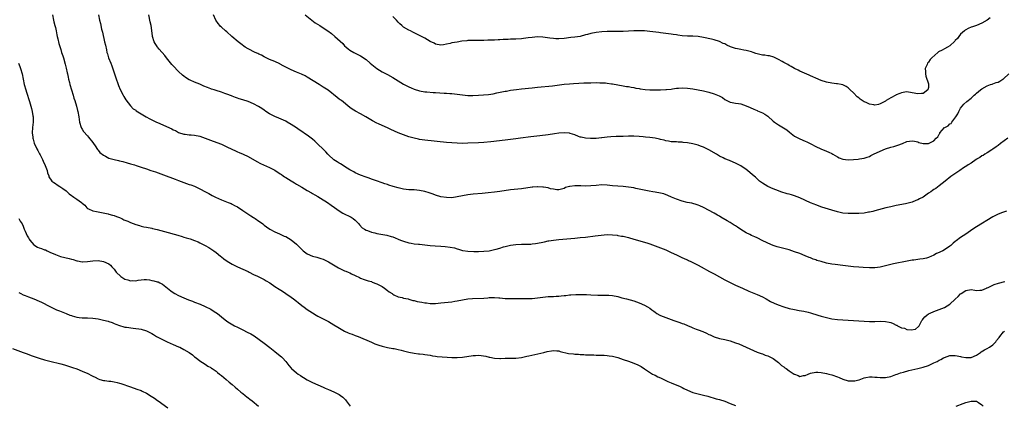
# Model space of a CAD drawing. Units: inches. Extents: x 2532000 to 2535000, y 1554000 to 1557000.
# Drawn here: x 2533612 to 2533979, y 1555481 to 1555625 of the extents above; entities that cross this region are included whole.
import ezdxf

# ---------------------------------------------------------------- set-up
doc = ezdxf.new("R2010")
doc.units = ezdxf.units.IN
doc.header["$MEASUREMENT"] = 0
doc.layers.add('LD25321554_10ft', color=62, linetype='Continuous')

msp = doc.modelspace()

# ---------------------------------------------------------------- linework, layer by layer
at = {"layer": 'LD25321554_10ft'}
for points, elevation in [([(2533623.94, 1555627), (2533624.29, 1555625), (2533624.47, 1555624.47), (2533624.81, 1555623), (2533625, 1555622.29), (2533625.27, 1555621), (2533625.59, 1555619.59), (2533625.68, 1555619), (2533625.9, 1555618.1), (2533626.35, 1555616.35), (2533627, 1555614.08), (2533627.35, 1555613), (2533627.73, 1555611.73), (2533627.98, 1555611), (2533628.68, 1555608.68), (2533629.08, 1555607.08), (2533629.44, 1555605.44), (2533629.53, 1555605), (2533629.82, 1555603.82), (2533629.97, 1555603), (2533630.25, 1555601.75), (2533630.45, 1555601), (2533631.02, 1555599), (2533631.66, 1555597), (2533631.96, 1555595.96), (2533632.32, 1555595), (2533632.94, 1555593), (2533633.33, 1555591.33), (2533633.44, 1555591), (2533633.77, 1555589), (2533634.07, 1555587), (2533634.67, 1555585), (2533634.78, 1555584.78), (2533635, 1555584.37), (2533635.55, 1555583.55), (2533637, 1555581.9), (2533637.43, 1555581.43), (2533639, 1555579.44), (2533639.24, 1555579), (2533639.81, 1555578.19), (2533640.74, 1555576.74), (2533641, 1555576.52), (2533641.61, 1555575.61), (2533643, 1555574.6), (2533643.75, 1555574.25), (2533645, 1555573.54), (2533647, 1555573), (2533648.64, 1555572.64), (2533649, 1555572.54), (2533650.24, 1555572.24), (2533651.79, 1555571.79), (2533653, 1555571.47), (2533654.58, 1555571), (2533655.2, 1555570.8), (2533657, 1555570.18), (2533659, 1555569.51), (2533660.63, 1555569), (2533662.39, 1555568.39), (2533665.38, 1555567.38), (2533669.7, 1555565.7), (2533671, 1555565.15), (2533673, 1555564.43), (2533675, 1555563.76), (2533675.54, 1555563.54), (2533677, 1555563.05), (2533679, 1555562.13), (2533681.1, 1555561), (2533682.31, 1555560.31), (2533683.61, 1555559.61), (2533684.84, 1555559), (2533687, 1555558.05), (2533689.56, 1555557), (2533690.6, 1555556.6), (2533691, 1555556.42), (2533691.94, 1555555.94), (2533693, 1555555.38), (2533695, 1555554.07), (2533698, 1555552), (2533699, 1555551.35), (2533699.23, 1555551.23), (2533699.59, 1555551), (2533701, 1555550.05), (2533701.64, 1555549.64), (2533702.49, 1555549), (2533702.78, 1555548.78), (2533703, 1555548.58), (2533703.89, 1555547.89), (2533705.06, 1555547.06), (2533707, 1555546.01), (2533708.72, 1555545.28), (2533710.48, 1555544.48), (2533711, 1555544.27), (2533713, 1555543.1), (2533715, 1555541.48), (2533716.25, 1555540.25), (2533717, 1555539.44), (2533717.49, 1555539), (2533719, 1555537.89), (2533721, 1555537.02), (2533722.63, 1555536.63), (2533723, 1555536.5), (2533724.14, 1555536.14), (2533725, 1555535.8), (2533727, 1555534.81), (2533730.68, 1555532.68), (2533731, 1555532.51), (2533733, 1555531.56), (2533733.41, 1555531.41), (2533734.38, 1555531), (2533735, 1555530.71), (2533735.6, 1555530.4), (2533737, 1555529.73), (2533738.61, 1555529), (2533739, 1555528.79), (2533740.25, 1555528.25), (2533741, 1555528.05), (2533741.76, 1555527.76), (2533743, 1555527.48), (2533743.33, 1555527.33), (2533745, 1555526.7), (2533747, 1555525.6), (2533747.85, 1555525), (2533749, 1555524.16), (2533749.68, 1555523.68), (2533750.73, 1555523), (2533751, 1555522.76), (2533751.42, 1555522.58), (2533753, 1555521.79), (2533754.46, 1555521.54), (2533755, 1555521.36), (2533756.79, 1555521), (2533756.94, 1555520.94), (2533757, 1555520.95), (2533758.45, 1555520.45), (2533759, 1555520.4), (2533760.09, 1555520.09), (2533761, 1555519.95), (2533761.8, 1555519.8), (2533763, 1555519.6), (2533763.55, 1555519.55), (2533765, 1555519.37), (2533767, 1555519.34), (2533769, 1555519.5), (2533773, 1555519.98), (2533774.17, 1555520.17), (2533775, 1555520.28), (2533777, 1555520.66), (2533779, 1555521), (2533780.82, 1555521.18), (2533785, 1555521.35), (2533786.55, 1555521.45), (2533787, 1555521.5), (2533788.48, 1555521.52), (2533789, 1555521.56), (2533790.57, 1555521.43), (2533791, 1555521.4), (2533793, 1555521.2), (2533794.85, 1555521.15), (2533797, 1555521.17), (2533798.83, 1555521.17), (2533801, 1555521.14), (2533803, 1555521.19), (2533805, 1555521.38), (2533807, 1555521.66), (2533809, 1555521.87), (2533811, 1555521.98), (2533811.99, 1555522.01), (2533813, 1555522.09), (2533813.86, 1555522.14), (2533815, 1555522.29), (2533815.66, 1555522.34), (2533817, 1555522.52), (2533817.45, 1555522.55), (2533819.33, 1555522.67), (2533821, 1555522.68), (2533821.3, 1555522.7), (2533823.36, 1555522.64), (2533825, 1555522.56), (2533827.6, 1555522.4), (2533829.63, 1555522.37), (2533831, 1555522.41), (2533831.64, 1555522.36), (2533833, 1555522.3), (2533835, 1555521.91), (2533836.53, 1555521.47), (2533838.23, 1555521), (2533841, 1555520.29), (2533841.95, 1555519.95), (2533843, 1555519.62), (2533845, 1555518.72), (2533846.11, 1555518.11), (2533847, 1555517.57), (2533847.79, 1555517), (2533848.47, 1555516.47), (2533849, 1555516.13), (2533849.64, 1555515.64), (2533850.75, 1555515), (2533851, 1555514.88), (2533853, 1555514.04), (2533856, 1555513), (2533858.21, 1555512.21), (2533859, 1555511.87), (2533859.66, 1555511.66), (2533861, 1555511.04), (2533862.49, 1555510.49), (2533863, 1555510.26), (2533864.22, 1555509.78), (2533865, 1555509.51), (2533866.8, 1555508.8), (2533868.19, 1555508.19), (2533869, 1555507.8), (2533869.57, 1555507.57), (2533871, 1555506.92), (2533873, 1555506.28), (2533875, 1555505.83), (2533877, 1555505.34), (2533879, 1555504.68), (2533880.21, 1555504.21), (2533881.62, 1555503.62), (2533883, 1555503), (2533885.74, 1555501.74), (2533887, 1555501.2), (2533888.59, 1555500.59), (2533889, 1555500.47), (2533890.06, 1555500.06), (2533891, 1555499.75), (2533893, 1555498.77), (2533895, 1555497.29), (2533896.17, 1555496.17), (2533897, 1555495.64), (2533897.36, 1555495.36), (2533897.88, 1555495), (2533899, 1555494.16), (2533900.83, 1555493), (2533901, 1555492.88), (2533902.43, 1555492.43), (2533903, 1555492.11), (2533904.4, 1555492.4), (2533905, 1555492.43), (2533906.15, 1555493), (2533907, 1555493.3), (2533909, 1555493.7), (2533909.69, 1555493.69), (2533911, 1555493.62), (2533913, 1555493.21), (2533913.77, 1555493), (2533915, 1555492.63), (2533917, 1555491.95), (2533917.66, 1555491.66), (2533919.09, 1555491.09), (2533921, 1555490.49), (2533921.49, 1555490.51), (2533923, 1555490.41), (2533923.49, 1555490.51), (2533925, 1555490.87), (2533925.12, 1555490.88), (2533927, 1555491.51), (2533927.69, 1555491.69), (2533929, 1555491.89), (2533929.95, 1555491.95), (2533931, 1555491.88), (2533931.87, 1555491.87), (2533933, 1555491.7), (2533933.73, 1555491.73), (2533935, 1555491.68), (2533937, 1555492.12), (2533938.8, 1555492.8), (2533939.28, 1555493), (2533940.59, 1555493.41), (2533941.69, 1555493.69), (2533943.73, 1555494.27), (2533947.07, 1555495.07), (2533949, 1555495.55), (2533951, 1555496.2), (2533952.72, 1555497), (2533953, 1555497.11), (2533954.29, 1555497.71), (2533955, 1555498.12), (2533955.59, 1555498.41), (2533956.64, 1555499), (2533957, 1555499.18), (2533959, 1555499.86), (2533959.85, 1555499.85), (2533961, 1555499.91), (2533961.72, 1555499.72), (2533963, 1555499.52), (2533963.42, 1555499.42), (2533965, 1555499.13), (2533967, 1555499.19), (2533969, 1555500.02), (2533970.51, 1555501), (2533970.76, 1555501.24), (2533971.99, 1555502.01), (2533973, 1555502.54), (2533973.81, 1555503), (2533975, 1555503.89), (2533976.12, 1555505), (2533976.47, 1555505.53), (2533977.37, 1555506.63), (2533977.68, 1555507), (2533979, 1555508.7), (2533979.43, 1555509)], 7670), ([(2533641.09, 1555627.09), (2533641.5, 1555625), (2533641.8, 1555623.8), (2533642.28, 1555621.72), (2533642.58, 1555620.58), (2533643.41, 1555617), (2533643.7, 1555615.7), (2533644.06, 1555613.94), (2533644.28, 1555613), (2533644.47, 1555612.47), (2533644.9, 1555611), (2533645.67, 1555609), (2533646.05, 1555608.05), (2533647.58, 1555603.58), (2533648.49, 1555601), (2533648.63, 1555600.63), (2533649.21, 1555599.21), (2533650.33, 1555597), (2533650.52, 1555596.52), (2533651.26, 1555595.26), (2533653, 1555593.05), (2533654.01, 1555592.01), (2533655, 1555591.43), (2533655.23, 1555591.23), (2533657, 1555590.11), (2533658.85, 1555589), (2533660.23, 1555588.23), (2533661, 1555587.88), (2533661.54, 1555587.54), (2533662.71, 1555587), (2533663.19, 1555586.81), (2533668.45, 1555584.45), (2533669, 1555584.13), (2533669.82, 1555583.82), (2533671, 1555583.16), (2533673, 1555582.48), (2533673.53, 1555582.47), (2533675, 1555582.28), (2533675.73, 1555582.27), (2533677, 1555582.13), (2533679, 1555581.73), (2533681, 1555581.06), (2533683.89, 1555579.89), (2533687, 1555578.71), (2533689, 1555577.82), (2533690.88, 1555576.88), (2533692.24, 1555576.24), (2533693, 1555575.92), (2533693.67, 1555575.67), (2533695.07, 1555575.07), (2533697, 1555574.14), (2533700.28, 1555572.28), (2533701.6, 1555571.6), (2533705, 1555570.07), (2533707, 1555569.02), (2533709, 1555567.69), (2533709.4, 1555567.4), (2533710.02, 1555567), (2533710.58, 1555566.58), (2533711, 1555566.31), (2533713, 1555565.07), (2533714.29, 1555564.29), (2533715, 1555563.9), (2533717, 1555562.7), (2533719, 1555561.52), (2533720.6, 1555560.6), (2533721, 1555560.39), (2533721.84, 1555559.84), (2533723, 1555559.23), (2533725, 1555557.97), (2533725.58, 1555557.58), (2533726.6, 1555557), (2533728.02, 1555556.02), (2533729.19, 1555555.19), (2533731, 1555553.85), (2533732.4, 1555553), (2533732.79, 1555552.79), (2533735, 1555551.74), (2533735.47, 1555551.47), (2533736.16, 1555551), (2533737, 1555550.37), (2533738.31, 1555549), (2533738.63, 1555548.63), (2533739.6, 1555547.6), (2533740.42, 1555547), (2533741, 1555546.64), (2533741.5, 1555546.5), (2533743, 1555545.95), (2533744.34, 1555545.66), (2533745, 1555545.48), (2533748.78, 1555544.78), (2533750.35, 1555544.35), (2533751, 1555544.14), (2533753.93, 1555543), (2533755, 1555542.56), (2533757, 1555541.96), (2533757.85, 1555541.85), (2533759, 1555541.63), (2533760.56, 1555541.44), (2533761, 1555541.42), (2533764.93, 1555540.93), (2533766.77, 1555540.77), (2533769, 1555540.67), (2533770.58, 1555540.58), (2533772.39, 1555540.39), (2533774.05, 1555540.05), (2533775, 1555539.74), (2533775.58, 1555539.58), (2533777, 1555539.14), (2533777.12, 1555539.12), (2533779, 1555538.81), (2533781.31, 1555538.69), (2533783, 1555538.72), (2533785, 1555538.82), (2533787, 1555539.02), (2533789, 1555539.43), (2533789.58, 1555539.58), (2533791, 1555540), (2533792.4, 1555540.4), (2533793, 1555540.59), (2533795, 1555541.06), (2533797, 1555541.32), (2533799, 1555541.4), (2533800.6, 1555541.4), (2533802.51, 1555541.49), (2533803, 1555541.54), (2533804.3, 1555541.7), (2533805, 1555541.81), (2533807, 1555542.21), (2533807.63, 1555542.37), (2533809, 1555542.64), (2533809.29, 1555542.71), (2533811.01, 1555542.99), (2533813, 1555543.23), (2533819, 1555543.7), (2533821, 1555543.9), (2533823, 1555544.12), (2533826.57, 1555544.58), (2533828.84, 1555544.84), (2533831, 1555545.01), (2533833, 1555544.97), (2533834.75, 1555544.75), (2533835, 1555544.73), (2533836.46, 1555544.46), (2533837, 1555544.38), (2533839, 1555543.91), (2533841, 1555543.35), (2533845.89, 1555541.89), (2533847, 1555541.53), (2533849, 1555540.86), (2533851, 1555540.11), (2533853, 1555539.3), (2533855, 1555538.4), (2533857, 1555537.42), (2533858.64, 1555536.64), (2533860.02, 1555536.02), (2533861, 1555535.59), (2533861.4, 1555535.4), (2533862.31, 1555535), (2533863, 1555534.67), (2533865, 1555533.64), (2533866.19, 1555533), (2533869.29, 1555531.29), (2533871, 1555530.38), (2533875, 1555528.2), (2533877.28, 1555527), (2533879, 1555526.18), (2533881.6, 1555525), (2533883.95, 1555523.95), (2533887, 1555522.66), (2533889, 1555521.74), (2533890.43, 1555521), (2533892.1, 1555520.1), (2533893.45, 1555519.45), (2533894.84, 1555518.84), (2533897, 1555518.04), (2533899, 1555517.44), (2533901, 1555517.01), (2533902.75, 1555516.75), (2533904.45, 1555516.45), (2533906.07, 1555516.07), (2533907, 1555515.82), (2533909.77, 1555515), (2533911, 1555514.62), (2533913, 1555514.04), (2533915, 1555513.56), (2533917, 1555513.29), (2533921, 1555513.1), (2533923, 1555512.98), (2533927, 1555512.7), (2533929, 1555512.61), (2533930.64, 1555512.64), (2533931, 1555512.63), (2533933, 1555512.69), (2533935, 1555512.62), (2533936.33, 1555512.33), (2533937, 1555512.18), (2533937.85, 1555511.85), (2533939, 1555511.24), (2533939.17, 1555511.17), (2533939.4, 1555511), (2533941, 1555510.29), (2533942.06, 1555510.06), (2533943, 1555509.63), (2533944.57, 1555509.43), (2533946.22, 1555509.78), (2533947.33, 1555510.67), (2533947.55, 1555511), (2533948.56, 1555513), (2533948.75, 1555513.25), (2533949, 1555513.53), (2533949.63, 1555514.37), (2533950.36, 1555515), (2533951, 1555515.4), (2533951.72, 1555515.72), (2533953, 1555516.36), (2533955, 1555517.05), (2533957, 1555517.85), (2533959, 1555519.1), (2533961, 1555520.89), (2533962.07, 1555521.93), (2533963, 1555522.86), (2533963.19, 1555523), (2533965, 1555524.19), (2533967, 1555524.53), (2533968.3, 1555524.3), (2533969, 1555524.22), (2533970.24, 1555524.24), (2533971, 1555524.32), (2533972.65, 1555525), (2533972.88, 1555525.12), (2533973, 1555525.16), (2533973.28, 1555525.28), (2533975, 1555526.18), (2533975.59, 1555526.41), (2533977.13, 1555526.87), (2533977.7, 1555527), (2533979, 1555527.35), (2533979.52, 1555527.52)], 7680), ([(2533980.19, 1555553.81), (2533979, 1555553.4), (2533978.73, 1555553.27), (2533977, 1555552.63), (2533975, 1555551.66), (2533969, 1555547.94), (2533967.58, 1555547), (2533965, 1555545.23), (2533963, 1555543.9), (2533961.32, 1555542.68), (2533961, 1555542.41), (2533960.21, 1555541.79), (2533959.36, 1555541), (2533959, 1555540.7), (2533957, 1555539.29), (2533956.44, 1555539), (2533955.46, 1555538.54), (2533955, 1555538.31), (2533954.07, 1555537.93), (2533953, 1555537.37), (2533952.72, 1555537.28), (2533952.1, 1555537), (2533951, 1555536.44), (2533950.28, 1555536.28), (2533949, 1555535.95), (2533947.84, 1555535.85), (2533947, 1555535.71), (2533945.54, 1555535.54), (2533945, 1555535.42), (2533943.07, 1555535.07), (2533937.95, 1555534.05), (2533937, 1555533.83), (2533935, 1555533.32), (2533933, 1555532.89), (2533931, 1555532.64), (2533930.64, 1555532.64), (2533929, 1555532.58), (2533926.69, 1555532.69), (2533925, 1555532.84), (2533923, 1555533.05), (2533919, 1555533.54), (2533916.13, 1555533.87), (2533915, 1555534.02), (2533913, 1555534.37), (2533910.92, 1555534.92), (2533909.39, 1555535.39), (2533909, 1555535.56), (2533907.91, 1555535.91), (2533907, 1555536.31), (2533906.5, 1555536.5), (2533905, 1555537.15), (2533903, 1555537.92), (2533901, 1555538.63), (2533899, 1555539.29), (2533897, 1555539.87), (2533896.08, 1555540.08), (2533895, 1555540.38), (2533894.5, 1555540.5), (2533893, 1555541.01), (2533891, 1555541.81), (2533888.63, 1555543), (2533887.51, 1555543.51), (2533887, 1555543.8), (2533886.15, 1555544.15), (2533885, 1555544.71), (2533884.38, 1555545), (2533883, 1555545.7), (2533881, 1555546.94), (2533879.74, 1555547.74), (2533879, 1555548.25), (2533878.52, 1555548.52), (2533877.78, 1555549), (2533877.29, 1555549.29), (2533877, 1555549.48), (2533875.8, 1555550.2), (2533873.52, 1555551.52), (2533873, 1555551.84), (2533872.25, 1555552.25), (2533871, 1555552.98), (2533867, 1555555.14), (2533865.71, 1555555.71), (2533865, 1555555.98), (2533864.29, 1555556.29), (2533863, 1555556.58), (2533862.7, 1555556.7), (2533860.96, 1555557.04), (2533859, 1555557.53), (2533857, 1555558.22), (2533855.11, 1555559), (2533853.65, 1555559.65), (2533852.18, 1555560.18), (2533851, 1555560.51), (2533849, 1555560.88), (2533848.15, 1555561), (2533846.78, 1555561.22), (2533844.29, 1555561.71), (2533843, 1555562.02), (2533841.73, 1555562.27), (2533841, 1555562.43), (2533839, 1555562.76), (2533837, 1555562.96), (2533835, 1555563.08), (2533833, 1555563.25), (2533831, 1555563.47), (2533829, 1555563.53), (2533827, 1555563.36), (2533825, 1555563.16), (2533823, 1555563.13), (2533821.21, 1555563.21), (2533821, 1555563.23), (2533819.2, 1555563.2), (2533819, 1555563.22), (2533817.05, 1555562.95), (2533817, 1555562.92), (2533815.46, 1555562.54), (2533815, 1555562.25), (2533813.98, 1555562.02), (2533813, 1555561.72), (2533812.31, 1555561.69), (2533811, 1555561.92), (2533809.92, 1555562.08), (2533809, 1555562.42), (2533807.32, 1555562.68), (2533807, 1555562.78), (2533805.15, 1555562.85), (2533805, 1555562.87), (2533803.27, 1555562.73), (2533803, 1555562.72), (2533799, 1555562.16), (2533795, 1555561.67), (2533791, 1555561.11), (2533789, 1555560.85), (2533786.59, 1555560.59), (2533784.37, 1555560.37), (2533781, 1555560.08), (2533779, 1555559.83), (2533777, 1555559.46), (2533775, 1555559.06), (2533773, 1555558.79), (2533771, 1555558.81), (2533769, 1555559.16), (2533767, 1555559.75), (2533766.05, 1555560.05), (2533765, 1555560.42), (2533764.55, 1555560.55), (2533763, 1555561.07), (2533761, 1555561.5), (2533759, 1555561.68), (2533757, 1555561.78), (2533755, 1555562), (2533753, 1555562.43), (2533751.19, 1555563), (2533749.48, 1555563.48), (2533749, 1555563.7), (2533747.99, 1555563.99), (2533747, 1555564.38), (2533744.93, 1555565.07), (2533743, 1555565.75), (2533742.12, 1555566.12), (2533741, 1555566.5), (2533739, 1555567.26), (2533737, 1555568.11), (2533736.42, 1555568.42), (2533735, 1555569.21), (2533733, 1555570.44), (2533732.06, 1555571), (2533731.43, 1555571.43), (2533731, 1555571.68), (2533730.21, 1555572.21), (2533729, 1555572.95), (2533727, 1555574.77), (2533726.76, 1555575), (2533725.95, 1555575.95), (2533725, 1555576.84), (2533723, 1555578.78), (2533721.85, 1555579.85), (2533721, 1555580.58), (2533720.47, 1555581), (2533719, 1555582.11), (2533718.46, 1555582.46), (2533717, 1555583.48), (2533716.07, 1555584.07), (2533715, 1555584.82), (2533713, 1555586.12), (2533711.53, 1555587), (2533711, 1555587.29), (2533708.48, 1555588.48), (2533707, 1555589.06), (2533705, 1555590.07), (2533703.58, 1555591), (2533703, 1555591.4), (2533702.1, 1555592.1), (2533700.86, 1555592.86), (2533699, 1555593.85), (2533697, 1555594.66), (2533695, 1555595.31), (2533693.68, 1555595.68), (2533693, 1555595.95), (2533692.22, 1555596.22), (2533691, 1555596.7), (2533690.79, 1555596.79), (2533689, 1555597.48), (2533688.28, 1555597.72), (2533687, 1555598.19), (2533685, 1555598.79), (2533684.24, 1555599), (2533683.29, 1555599.29), (2533683, 1555599.4), (2533681.86, 1555599.86), (2533680.48, 1555600.47), (2533679, 1555601.18), (2533677, 1555601.94), (2533675.36, 1555602.64), (2533675, 1555602.76), (2533673.61, 1555603.61), (2533673, 1555604.09), (2533672.52, 1555604.52), (2533671, 1555605.88), (2533669, 1555607.96), (2533668.51, 1555608.51), (2533667, 1555610.34), (2533666.47, 1555611), (2533665.84, 1555611.84), (2533663.8, 1555614.2), (2533663.11, 1555615), (2533663, 1555615.15), (2533662.33, 1555616.33), (2533661.94, 1555617), (2533661.29, 1555619), (2533661.25, 1555619.25), (2533660.75, 1555623), (2533660.43, 1555624.43), (2533659.89, 1555627)], 7690), ([(2533980.65, 1555581), (2533977.95, 1555579), (2533977, 1555578.28), (2533976.29, 1555577.71), (2533975, 1555576.86), (2533974.66, 1555576.66), (2533973, 1555575.56), (2533972.06, 1555575), (2533971.42, 1555574.57), (2533971, 1555574.36), (2533970.24, 1555573.76), (2533969, 1555573.13), (2533968.93, 1555573.07), (2533968.8, 1555573), (2533967, 1555571.71), (2533965.8, 1555571), (2533965.34, 1555570.66), (2533964.12, 1555569.88), (2533962.69, 1555569), (2533959.35, 1555566.65), (2533957.22, 1555565), (2533955, 1555563.25), (2533953.72, 1555562.28), (2533953, 1555561.82), (2533952.53, 1555561.47), (2533951.86, 1555561), (2533951, 1555560.43), (2533949, 1555559.05), (2533947.68, 1555558.32), (2533947, 1555557.98), (2533946.29, 1555557.71), (2533945, 1555557.13), (2533943, 1555556.58), (2533942.46, 1555556.46), (2533939, 1555555.88), (2533937, 1555555.44), (2533935.05, 1555554.95), (2533931, 1555553.86), (2533930.3, 1555553.7), (2533929, 1555553.38), (2533928.67, 1555553.33), (2533927, 1555553.04), (2533925, 1555552.9), (2533923, 1555552.88), (2533921, 1555552.89), (2533919, 1555553.06), (2533917, 1555553.5), (2533915, 1555554.09), (2533911.26, 1555555.26), (2533909, 1555556.09), (2533908.36, 1555556.36), (2533907, 1555556.92), (2533903, 1555558.68), (2533901, 1555559.48), (2533899.82, 1555559.82), (2533899, 1555560.12), (2533898.28, 1555560.28), (2533895.94, 1555561), (2533895, 1555561.31), (2533893, 1555562.1), (2533891, 1555563.01), (2533889, 1555564.21), (2533887.98, 1555565), (2533887, 1555565.82), (2533886.4, 1555566.4), (2533885.36, 1555567.36), (2533883.41, 1555569), (2533883, 1555569.32), (2533881, 1555570.63), (2533879.42, 1555571.42), (2533879, 1555571.65), (2533877, 1555572.49), (2533876.67, 1555572.67), (2533875, 1555573.35), (2533874.34, 1555573.66), (2533873, 1555574.35), (2533871.84, 1555575), (2533869, 1555576.71), (2533867, 1555577.7), (2533865.96, 1555578.04), (2533865, 1555578.39), (2533863, 1555578.92), (2533861, 1555579.3), (2533859.44, 1555579.44), (2533859, 1555579.51), (2533857.51, 1555579.51), (2533857, 1555579.58), (2533855.6, 1555579.6), (2533855, 1555579.68), (2533853.9, 1555579.9), (2533853, 1555580.04), (2533852.29, 1555580.29), (2533851, 1555580.53), (2533850.65, 1555580.65), (2533848.96, 1555580.96), (2533847, 1555581.23), (2533845.39, 1555581.39), (2533844.51, 1555581.49), (2533843, 1555581.61), (2533841, 1555581.72), (2533840.29, 1555581.71), (2533839, 1555581.72), (2533837, 1555581.66), (2533836.34, 1555581.66), (2533834.38, 1555581.62), (2533832.47, 1555581.53), (2533831, 1555581.36), (2533829.07, 1555581.07), (2533828.93, 1555581.07), (2533827, 1555580.85), (2533825, 1555580.82), (2533824.85, 1555580.85), (2533823, 1555580.96), (2533821.39, 1555581.39), (2533821, 1555581.44), (2533820.35, 1555581.65), (2533819, 1555582.2), (2533817.28, 1555582.72), (2533817, 1555582.82), (2533815, 1555583.03), (2533813, 1555582.89), (2533811.34, 1555582.66), (2533809, 1555582.3), (2533805.87, 1555581.87), (2533802.55, 1555581.45), (2533798.65, 1555581), (2533797, 1555580.79), (2533793, 1555580.23), (2533787.61, 1555579.61), (2533785, 1555579.37), (2533783, 1555579.25), (2533779, 1555579.09), (2533777, 1555579.07), (2533775, 1555579.15), (2533773, 1555579.28), (2533771, 1555579.45), (2533763, 1555580.23), (2533761, 1555580.54), (2533760.62, 1555580.62), (2533758.98, 1555580.98), (2533757, 1555581.52), (2533755, 1555582.2), (2533753, 1555583.05), (2533750.27, 1555584.27), (2533749, 1555584.87), (2533747, 1555585.75), (2533745.63, 1555586.37), (2533745, 1555586.63), (2533743.42, 1555587.42), (2533742.17, 1555588.17), (2533740.91, 1555589), (2533739, 1555590.1), (2533737.1, 1555591.1), (2533735.88, 1555591.88), (2533735, 1555592.49), (2533731.86, 1555595), (2533731.37, 1555595.37), (2533731, 1555595.61), (2533730.21, 1555596.21), (2533726.86, 1555598.86), (2533725, 1555600.09), (2533723.46, 1555601), (2533719, 1555603.79), (2533718.23, 1555604.23), (2533716.91, 1555604.91), (2533715, 1555605.66), (2533713, 1555606.53), (2533710.05, 1555608.05), (2533709, 1555608.65), (2533708.76, 1555608.76), (2533707, 1555609.59), (2533705, 1555610.41), (2533703.24, 1555611.24), (2533703, 1555611.33), (2533701.92, 1555611.92), (2533701, 1555612.33), (2533700.55, 1555612.55), (2533699.56, 1555613), (2533697, 1555614.31), (2533695.9, 1555615), (2533694.23, 1555616.23), (2533693.27, 1555617), (2533690.89, 1555619), (2533689, 1555620.68), (2533688.57, 1555621), (2533687, 1555622.44), (2533686.71, 1555622.71), (2533686.44, 1555623), (2533685.81, 1555623.81), (2533684.98, 1555625), (2533684.08, 1555627)], 7700), ([(2533718.26, 1555627), (2533720.74, 1555625), (2533722.06, 1555624.06), (2533723.76, 1555623), (2533725.71, 1555621.71), (2533726.69, 1555621), (2533728.07, 1555620.07), (2533729.36, 1555619), (2533732.31, 1555616.31), (2533733, 1555615.5), (2533733.56, 1555615), (2533734.38, 1555614.38), (2533735, 1555613.86), (2533736.4, 1555613), (2533739, 1555611.68), (2533741, 1555610.35), (2533742.57, 1555609), (2533745, 1555606.97), (2533747, 1555605.79), (2533749, 1555604.74), (2533751, 1555603.61), (2533755, 1555601.21), (2533757, 1555600.13), (2533757.81, 1555599.81), (2533759, 1555599.28), (2533761, 1555598.68), (2533763, 1555598.35), (2533763.68, 1555598.32), (2533766.1, 1555598.1), (2533767, 1555598.06), (2533770.22, 1555597.78), (2533771, 1555597.74), (2533772.36, 1555597.64), (2533773, 1555597.62), (2533775, 1555597.43), (2533777, 1555597.16), (2533778.98, 1555596.98), (2533780.95, 1555596.95), (2533783, 1555597.02), (2533784.88, 1555597.12), (2533786.71, 1555597.29), (2533788.45, 1555597.55), (2533789.87, 1555597.87), (2533791.76, 1555598.24), (2533793, 1555598.54), (2533793.4, 1555598.6), (2533795, 1555598.9), (2533797.21, 1555599.21), (2533799, 1555599.4), (2533803, 1555599.77), (2533805, 1555599.98), (2533810.59, 1555600.59), (2533815, 1555601.14), (2533817, 1555601.34), (2533818.54, 1555601.46), (2533820.42, 1555601.58), (2533822.34, 1555601.66), (2533825, 1555601.71), (2533827, 1555601.73), (2533828.29, 1555601.71), (2533829, 1555601.71), (2533830.4, 1555601.6), (2533831, 1555601.58), (2533832.69, 1555601.31), (2533833, 1555601.28), (2533835, 1555600.85), (2533837, 1555600.5), (2533838.3, 1555600.3), (2533839, 1555600.26), (2533840.01, 1555600.01), (2533841, 1555599.92), (2533841.7, 1555599.7), (2533843, 1555599.49), (2533843.4, 1555599.4), (2533845.19, 1555599.19), (2533847, 1555599.1), (2533849, 1555599.06), (2533851, 1555599.06), (2533853, 1555599.14), (2533853.17, 1555599.17), (2533855, 1555599.34), (2533855.43, 1555599.43), (2533857, 1555599.64), (2533857.71, 1555599.71), (2533859, 1555599.81), (2533861, 1555599.72), (2533863, 1555599.44), (2533865, 1555599.07), (2533867, 1555598.63), (2533869, 1555598.13), (2533871, 1555597.54), (2533872.83, 1555596.83), (2533874.12, 1555596.12), (2533875, 1555595.42), (2533875.76, 1555595), (2533877, 1555594.38), (2533877.67, 1555594.33), (2533879, 1555594.08), (2533880.03, 1555593.97), (2533881, 1555593.8), (2533883, 1555593.09), (2533884.41, 1555592.42), (2533885.82, 1555591.82), (2533887, 1555591.3), (2533887.23, 1555591.23), (2533889, 1555590.43), (2533889.94, 1555589.94), (2533891, 1555589.16), (2533893, 1555587.4), (2533893.53, 1555587), (2533895, 1555585.98), (2533896.91, 1555584.91), (2533898.1, 1555584.1), (2533899.19, 1555583.19), (2533901, 1555581.78), (2533901.47, 1555581.47), (2533902.46, 1555581), (2533903, 1555580.72), (2533905, 1555579.92), (2533905.63, 1555579.63), (2533907.06, 1555578.94), (2533909, 1555577.9), (2533910.88, 1555577), (2533913, 1555576.19), (2533913.81, 1555575.81), (2533915, 1555575.23), (2533915.34, 1555575), (2533917, 1555574.05), (2533917.69, 1555573.69), (2533919, 1555573.2), (2533921, 1555572.9), (2533922.98, 1555573.02), (2533924.83, 1555573.17), (2533925.3, 1555573.3), (2533927, 1555573.48), (2533928.13, 1555573.87), (2533929, 1555574.2), (2533929.49, 1555574.51), (2533930.5, 1555575), (2533933, 1555576.17), (2533935, 1555576.98), (2533937, 1555577.63), (2533938.07, 1555577.93), (2533939.6, 1555578.4), (2533941.27, 1555579), (2533943, 1555579.7), (2533945, 1555580.04), (2533945.83, 1555579.83), (2533947, 1555579.61), (2533947.43, 1555579.43), (2533949, 1555579), (2533951, 1555578.99), (2533953, 1555579.98), (2533953.93, 1555581), (2533954.48, 1555581.52), (2533955, 1555582.49), (2533955.22, 1555582.78), (2533955.32, 1555583), (2533957, 1555584.94), (2533957.08, 1555585), (2533958.37, 1555585.63), (2533959, 1555586.38), (2533959.49, 1555586.51), (2533959.76, 1555587), (2533961.26, 1555589), (2533961.96, 1555590.04), (2533962.38, 1555591), (2533963, 1555592.26), (2533963.64, 1555593), (2533964.29, 1555593.71), (2533965.36, 1555594.64), (2533967, 1555595.96), (2533968.14, 1555597), (2533968.61, 1555597.39), (2533969, 1555597.75), (2533970.48, 1555599), (2533971, 1555599.41), (2533973, 1555600.55), (2533974.22, 1555601), (2533974.8, 1555601.2), (2533975, 1555601.25), (2533976.28, 1555601.72), (2533977, 1555601.96), (2533977.69, 1555602.31), (2533978.75, 1555603), (2533979, 1555603.18), (2533981, 1555605.01)], 7710), ([(2533974.07, 1555625.93), (2533972.98, 1555625), (2533971, 1555623.86), (2533969, 1555623.02), (2533967.44, 1555622.56), (2533967, 1555622.39), (2533965.87, 1555621.87), (2533965, 1555621.49), (2533964.75, 1555621.25), (2533964.43, 1555621), (2533963, 1555619.77), (2533962.4, 1555619), (2533961.83, 1555618.17), (2533961, 1555617.39), (2533960.83, 1555617.17), (2533959, 1555615.47), (2533958.15, 1555615), (2533957, 1555614.32), (2533956.1, 1555613.9), (2533954.8, 1555613.2), (2533954.51, 1555613), (2533952.3, 1555611), (2533951.67, 1555610.33), (2533951, 1555609.4), (2533950.67, 1555609), (2533950.52, 1555608.52), (2533949.84, 1555607), (2533949.92, 1555605.92), (2533949.87, 1555605), (2533950.08, 1555604.08), (2533951, 1555601.34), (2533951.08, 1555601), (2533951, 1555599.96), (2533950.81, 1555599), (2533949, 1555597.69), (2533948.37, 1555597.63), (2533947, 1555597.6), (2533945, 1555597.93), (2533943, 1555598.24), (2533942.15, 1555598.15), (2533941, 1555597.98), (2533940.32, 1555597.68), (2533939, 1555597.12), (2533938.79, 1555597), (2533937, 1555596.06), (2533935.27, 1555595), (2533935.09, 1555594.91), (2533935, 1555594.84), (2533933.76, 1555594.24), (2533933, 1555593.77), (2533932.39, 1555593.61), (2533931, 1555593.35), (2533930.61, 1555593.39), (2533929, 1555593.71), (2533927.72, 1555594.28), (2533927, 1555594.62), (2533925.58, 1555595.58), (2533925, 1555596.03), (2533924.43, 1555596.43), (2533923, 1555597.93), (2533921.78, 1555599), (2533921.41, 1555599.41), (2533921, 1555599.79), (2533920.25, 1555600.25), (2533919, 1555600.87), (2533918.48, 1555601), (2533917, 1555601.29), (2533916.7, 1555601.3), (2533915, 1555601.5), (2533913, 1555601.85), (2533911, 1555602.5), (2533909, 1555603.34), (2533907.88, 1555603.88), (2533907, 1555604.24), (2533906.49, 1555604.49), (2533904.79, 1555605.21), (2533903, 1555606.03), (2533902.35, 1555606.35), (2533901, 1555606.97), (2533899.73, 1555607.73), (2533899, 1555608.11), (2533898.45, 1555608.45), (2533897, 1555609.3), (2533896.35, 1555609.65), (2533895, 1555610.42), (2533893.23, 1555611.23), (2533891.67, 1555611.67), (2533891, 1555611.76), (2533889.94, 1555611.94), (2533889, 1555612.02), (2533887, 1555612.47), (2533886.58, 1555612.58), (2533885.54, 1555613), (2533885, 1555613.17), (2533883, 1555613.73), (2533882.1, 1555613.9), (2533881, 1555614.06), (2533879.67, 1555614.33), (2533879, 1555614.43), (2533878.54, 1555614.54), (2533877.1, 1555615.1), (2533875.71, 1555615.71), (2533875, 1555616.16), (2533874.38, 1555616.38), (2533873, 1555617.12), (2533871, 1555617.76), (2533870.05, 1555617.95), (2533867, 1555618.62), (2533865, 1555618.97), (2533863.08, 1555619.08), (2533861, 1555619.07), (2533859, 1555619.2), (2533857.42, 1555619.42), (2533857, 1555619.52), (2533855.68, 1555619.68), (2533855, 1555619.86), (2533853.95, 1555619.95), (2533853, 1555620.09), (2533851, 1555620.31), (2533850.4, 1555620.4), (2533847, 1555620.82), (2533845.01, 1555621.01), (2533843, 1555621.1), (2533842.91, 1555621.09), (2533841, 1555621.07), (2533837, 1555620.8), (2533834.76, 1555620.76), (2533833, 1555620.78), (2533831, 1555620.76), (2533829, 1555620.66), (2533827, 1555620.48), (2533825, 1555620.11), (2533823.75, 1555619.75), (2533823, 1555619.51), (2533821.02, 1555618.98), (2533819, 1555618.69), (2533817.49, 1555618.51), (2533815, 1555618.16), (2533813, 1555618.04), (2533811.88, 1555618.12), (2533811, 1555618.16), (2533809.64, 1555618.36), (2533807, 1555618.69), (2533805, 1555618.78), (2533803, 1555618.63), (2533801.59, 1555618.41), (2533799.82, 1555618.18), (2533799, 1555618.1), (2533797, 1555617.97), (2533796.04, 1555617.96), (2533795, 1555617.9), (2533794.12, 1555617.88), (2533792.23, 1555617.77), (2533791, 1555617.68), (2533790.33, 1555617.67), (2533789, 1555617.59), (2533788.39, 1555617.61), (2533787, 1555617.55), (2533786.44, 1555617.56), (2533785, 1555617.48), (2533782.58, 1555617.42), (2533781, 1555617.46), (2533779, 1555617.4), (2533778.62, 1555617.38), (2533776.83, 1555617.17), (2533775, 1555616.88), (2533773, 1555616.53), (2533772.37, 1555616.37), (2533771, 1555616.09), (2533769.89, 1555615.89), (2533769, 1555615.77), (2533767, 1555616.09), (2533766.42, 1555616.42), (2533765, 1555617.1), (2533763, 1555618.3), (2533761.2, 1555619.2), (2533761, 1555619.29), (2533758.51, 1555620.51), (2533757.58, 1555621), (2533757, 1555621.29), (2533755, 1555622.48), (2533754.37, 1555623), (2533753.68, 1555623.67), (2533753, 1555624.29), (2533752.33, 1555625), (2533751, 1555626.37)], 7720), ([(2533611.22, 1555609), (2533611.72, 1555607.72), (2533611.98, 1555607), (2533612.58, 1555605), (2533613.01, 1555602.99), (2533613.4, 1555601), (2533613.93, 1555599), (2533614.2, 1555598.2), (2533615.31, 1555594.69), (2533615.81, 1555593), (2533616.04, 1555592.04), (2533616.34, 1555591), (2533616.65, 1555589.35), (2533616.7, 1555589), (2533616.69, 1555588.69), (2533616.74, 1555587), (2533616.51, 1555585), (2533616.39, 1555583), (2533616.6, 1555581.4), (2533616.62, 1555581), (2533616.66, 1555580.66), (2533617.15, 1555579.15), (2533618.1, 1555577), (2533618.46, 1555576.46), (2533619.11, 1555575.11), (2533619.27, 1555574.73), (2533620.14, 1555573), (2533620.45, 1555572.45), (2533621.21, 1555570.79), (2533621.98, 1555569), (2533622.1, 1555568.1), (2533622.58, 1555567), (2533622.61, 1555566.61), (2533623.72, 1555565), (2533624.4, 1555564.4), (2533625, 1555564.11), (2533625.63, 1555563.63), (2533626.62, 1555563), (2533627, 1555562.78), (2533627.8, 1555562.2), (2533629, 1555561.32), (2533629.37, 1555561), (2533630.21, 1555560.21), (2533631, 1555559.67), (2533631.36, 1555559.36), (2533631.92, 1555559), (2533633, 1555558.21), (2533634.76, 1555557), (2533634.89, 1555556.89), (2533635, 1555556.77), (2533635.96, 1555555.95), (2533636.78, 1555555), (2533637, 1555554.78), (2533637.38, 1555554.62), (2533639, 1555553.85), (2533640.35, 1555553.65), (2533641, 1555553.51), (2533642.84, 1555553.16), (2533644.75, 1555552.75), (2533645, 1555552.69), (2533646.29, 1555552.29), (2533647, 1555552.15), (2533647.78, 1555551.78), (2533649, 1555551.39), (2533649.25, 1555551.25), (2533649.85, 1555551), (2533650.59, 1555550.59), (2533651, 1555550.43), (2533652.01, 1555549.99), (2533653, 1555549.54), (2533655, 1555548.78), (2533656.38, 1555548.38), (2533657, 1555548.17), (2533657.98, 1555547.98), (2533659, 1555547.76), (2533661, 1555547.42), (2533661.33, 1555547.33), (2533663.04, 1555546.96), (2533665.77, 1555546.23), (2533670.78, 1555544.78), (2533672.32, 1555544.32), (2533673, 1555544.1), (2533673.86, 1555543.86), (2533675.38, 1555543.38), (2533677, 1555542.83), (2533678.3, 1555542.3), (2533679, 1555542), (2533680.99, 1555540.99), (2533682.26, 1555540.26), (2533683.47, 1555539.47), (2533684.17, 1555539), (2533685, 1555538.35), (2533686.68, 1555537), (2533687, 1555536.71), (2533687.93, 1555535.93), (2533689.11, 1555535.11), (2533691, 1555534), (2533693.03, 1555533.03), (2533695, 1555532.15), (2533697, 1555531.19), (2533697.36, 1555531), (2533699, 1555530.19), (2533700.53, 1555529.47), (2533702.46, 1555528.46), (2533703, 1555528.22), (2533703.76, 1555527.76), (2533705.03, 1555527.03), (2533707, 1555525.7), (2533708.63, 1555524.63), (2533709.86, 1555523.86), (2533711.06, 1555523.06), (2533713, 1555521.68), (2533713.91, 1555521), (2533715, 1555520.15), (2533715.66, 1555519.66), (2533717, 1555518.61), (2533717.95, 1555517.95), (2533719, 1555517.13), (2533721, 1555515.79), (2533722.37, 1555515), (2533723, 1555514.64), (2533725, 1555513.62), (2533726.7, 1555512.7), (2533727, 1555512.56), (2533727.96, 1555511.96), (2533729, 1555511.38), (2533730.42, 1555510.42), (2533733, 1555509.02), (2533734.39, 1555508.39), (2533735, 1555508.14), (2533735.84, 1555507.84), (2533737, 1555507.38), (2533737.29, 1555507.29), (2533738.01, 1555507), (2533743, 1555504.89), (2533744.32, 1555504.32), (2533745.77, 1555503.77), (2533747, 1555503.33), (2533749, 1555502.88), (2533751, 1555502.57), (2533751.52, 1555502.48), (2533753, 1555502.15), (2533754.13, 1555501.88), (2533755, 1555501.62), (2533757, 1555501.14), (2533759, 1555500.76), (2533760.58, 1555500.58), (2533761, 1555500.5), (2533762.37, 1555500.37), (2533763, 1555500.26), (2533765, 1555499.99), (2533765.84, 1555499.84), (2533767, 1555499.68), (2533767.58, 1555499.58), (2533769.39, 1555499.39), (2533771.27, 1555499.27), (2533773, 1555499.19), (2533775, 1555499.12), (2533777, 1555499.23), (2533781, 1555499.85), (2533781.93, 1555499.93), (2533783, 1555499.98), (2533783.95, 1555499.95), (2533785.7, 1555499.7), (2533787, 1555499.32), (2533787.27, 1555499.27), (2533789, 1555498.88), (2533791, 1555498.8), (2533791.17, 1555498.83), (2533793, 1555498.87), (2533793.11, 1555498.89), (2533795, 1555498.87), (2533795.11, 1555498.89), (2533797, 1555498.93), (2533799, 1555499.2), (2533801, 1555499.61), (2533801.81, 1555499.81), (2533807.4, 1555501), (2533808.65, 1555501.35), (2533810.32, 1555501.68), (2533811, 1555501.77), (2533812.3, 1555501.7), (2533813, 1555501.61), (2533813.44, 1555501.44), (2533816.66, 1555500.66), (2533818.47, 1555500.47), (2533819, 1555500.4), (2533820.39, 1555500.39), (2533821, 1555500.3), (2533822.31, 1555500.31), (2533823, 1555500.21), (2533824.21, 1555500.21), (2533825, 1555500.11), (2533826.12, 1555500.12), (2533827, 1555500.08), (2533829, 1555500.07), (2533829.99, 1555499.99), (2533831, 1555499.95), (2533831.8, 1555499.8), (2533833, 1555499.62), (2533833.48, 1555499.48), (2533835, 1555499.11), (2533837, 1555498.47), (2533839, 1555497.8), (2533841, 1555497.08), (2533842.44, 1555496.44), (2533843, 1555496.16), (2533843.74, 1555495.74), (2533845, 1555494.92), (2533846.13, 1555494.13), (2533848.03, 1555493), (2533848.66, 1555492.66), (2533849, 1555492.52), (2533850, 1555492), (2533851, 1555491.55), (2533853.75, 1555490.25), (2533855, 1555489.69), (2533858.28, 1555488.28), (2533859, 1555487.92), (2533859.64, 1555487.64), (2533861, 1555486.95), (2533863, 1555486.16), (2533865, 1555485.59), (2533867, 1555485.11), (2533868.67, 1555484.67), (2533871.76, 1555483.76), (2533873, 1555483.44), (2533875, 1555482.81), (2533877, 1555482.05), (2533879, 1555481.23)], 7660), ([(2533611.42, 1555551), (2533611.92, 1555550.08), (2533612.58, 1555549), (2533613, 1555548.13), (2533613.39, 1555547), (2533613.75, 1555546.25), (2533614.52, 1555544.52), (2533615, 1555543.76), (2533615.26, 1555543.26), (2533615.44, 1555543), (2533617, 1555541.22), (2533617.33, 1555541), (2533618.38, 1555540.38), (2533619, 1555540.07), (2533619.84, 1555539.84), (2533621, 1555539.34), (2533621.29, 1555539.29), (2533621.95, 1555539), (2533623, 1555538.47), (2533625, 1555537.58), (2533626.91, 1555536.91), (2533630.1, 1555536.1), (2533631, 1555535.83), (2533631.67, 1555535.67), (2533633, 1555535.25), (2533633.22, 1555535.22), (2533635, 1555534.89), (2533635.11, 1555534.89), (2533637, 1555534.95), (2533639, 1555535.23), (2533641, 1555535.3), (2533643, 1555534.96), (2533645, 1555534.1), (2533645.61, 1555533.61), (2533646.1, 1555533), (2533647, 1555532.14), (2533647.7, 1555531), (2533649.41, 1555529.41), (2533650.61, 1555528.61), (2533651, 1555528.45), (2533652.09, 1555528.09), (2533653, 1555527.81), (2533653.83, 1555527.83), (2533655, 1555527.75), (2533655.96, 1555527.96), (2533658.21, 1555528.21), (2533659, 1555528.22), (2533660.11, 1555528.11), (2533661, 1555527.93), (2533661.81, 1555527.81), (2533663, 1555527.4), (2533663.34, 1555527.34), (2533664.06, 1555527), (2533665, 1555526.5), (2533668.08, 1555524.08), (2533669, 1555523.39), (2533669.6, 1555523), (2533671, 1555522.25), (2533673, 1555521.37), (2533674.7, 1555520.7), (2533676.15, 1555520.15), (2533677, 1555519.85), (2533679.05, 1555519.05), (2533681, 1555518.18), (2533683, 1555517.17), (2533684.36, 1555516.36), (2533685.54, 1555515.54), (2533686.26, 1555515), (2533687, 1555514.35), (2533689, 1555512.76), (2533690.05, 1555512.05), (2533691.3, 1555511.3), (2533691.85, 1555511), (2533693, 1555510.42), (2533695, 1555509.45), (2533696.67, 1555508.67), (2533698, 1555508), (2533699.23, 1555507.23), (2533703, 1555504.51), (2533705.12, 1555502.88), (2533707, 1555501.39), (2533709, 1555499.77), (2533709.41, 1555499.41), (2533709.8, 1555499), (2533711, 1555497.64), (2533712.18, 1555496.18), (2533713, 1555495.19), (2533713.21, 1555495), (2533715, 1555493.48), (2533715.69, 1555493), (2533716.5, 1555492.5), (2533717, 1555492.11), (2533717.7, 1555491.7), (2533719, 1555490.86), (2533721, 1555489.83), (2533725, 1555488.14), (2533725.76, 1555487.76), (2533727, 1555487.21), (2533729, 1555486.29), (2533731, 1555485.33), (2533731.51, 1555485), (2533732.4, 1555484.4), (2533733.39, 1555483.39), (2533733.62, 1555483), (2533735.03, 1555481)], 7650), ([(2533611.4, 1555523.4), (2533612.08, 1555523), (2533613, 1555522.5), (2533613.72, 1555522.28), (2533615, 1555521.79), (2533616.91, 1555521.09), (2533619, 1555520.21), (2533619.83, 1555519.83), (2533623, 1555518.16), (2533624.63, 1555517.37), (2533625.44, 1555517), (2533626.56, 1555516.56), (2533629, 1555515.54), (2533630.37, 1555515), (2533631, 1555514.77), (2533631.33, 1555514.67), (2533633, 1555514.21), (2533633.93, 1555514.07), (2533635, 1555513.95), (2533636.07, 1555513.93), (2533637, 1555513.94), (2533639, 1555513.84), (2533641, 1555513.55), (2533643, 1555513.14), (2533644.7, 1555512.7), (2533645, 1555512.58), (2533646.2, 1555512.2), (2533647, 1555511.83), (2533647.62, 1555511.62), (2533649, 1555511.05), (2533650.62, 1555510.62), (2533651, 1555510.53), (2533651.52, 1555510.48), (2533654.06, 1555510.06), (2533655, 1555510.01), (2533656.15, 1555509.85), (2533657, 1555509.69), (2533659, 1555509.07), (2533661, 1555508.07), (2533661.68, 1555507.68), (2533662.82, 1555507), (2533665, 1555505.85), (2533666.77, 1555505), (2533669, 1555504.07), (2533671, 1555503.2), (2533671.42, 1555503), (2533673, 1555502.18), (2533674.99, 1555500.99), (2533676.15, 1555500.15), (2533677, 1555499.46), (2533677.64, 1555499), (2533679, 1555497.89), (2533681, 1555496.62), (2533681.96, 1555495.96), (2533683, 1555495.41), (2533683.23, 1555495.23), (2533683.6, 1555495), (2533685, 1555494.04), (2533685.57, 1555493.57), (2533686.35, 1555493), (2533687, 1555492.48), (2533688.74, 1555491), (2533689.94, 1555489.94), (2533691, 1555489.06), (2533692.1, 1555488.1), (2533693, 1555487.4), (2533694.28, 1555486.28), (2533695, 1555485.75), (2533695.92, 1555485), (2533696.5, 1555484.5), (2533697, 1555484.14), (2533697.61, 1555483.61), (2533698.44, 1555483), (2533700.87, 1555481)], 7640), ([(2533609, 1555502.56), (2533613, 1555501.02), (2533614.47, 1555500.47), (2533615.96, 1555499.96), (2533619, 1555498.95), (2533621, 1555498.32), (2533623, 1555497.77), (2533627, 1555496.79), (2533628.4, 1555496.4), (2533629.94, 1555495.94), (2533631.44, 1555495.44), (2533633, 1555494.9), (2533635, 1555494.11), (2533637.15, 1555493.15), (2533638.5, 1555492.5), (2533639, 1555492.22), (2533639.85, 1555491.85), (2533641, 1555491.21), (2533641.61, 1555491), (2533643, 1555490.56), (2533643.48, 1555490.52), (2533645, 1555490.33), (2533645.71, 1555490.29), (2533647, 1555490.11), (2533648.14, 1555489.86), (2533649, 1555489.64), (2533649.48, 1555489.48), (2533653, 1555488.19), (2533655.4, 1555487.4), (2533657, 1555486.83), (2533657.36, 1555486.64), (2533659, 1555485.83), (2533660.75, 1555484.75), (2533661.97, 1555483.97), (2533663.15, 1555483.15), (2533663.33, 1555483), (2533667, 1555480.43)], 7630), ([(2533961.38, 1555481), (2533964, 1555482), (2533965, 1555482.42), (2533965.52, 1555482.48), (2533967, 1555482.91), (2533967.12, 1555482.88), (2533969, 1555482.85), (2533969.67, 1555482.33), (2533971, 1555481.52), (2533971.39, 1555481)], 7660)]:
    msp.add_lwpolyline(points, dxfattribs=dict(at, elevation=elevation))

doc.saveas('drawing.dxf')
